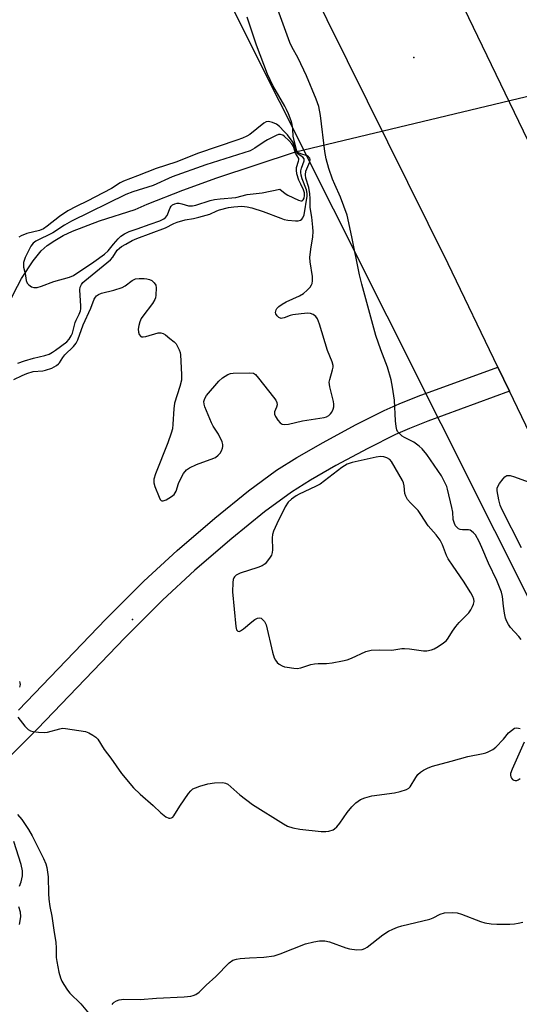
# Model space of a CAD drawing. Units: inches. Extents: x 1303761 to 1309761, y 505449 to 509450.
# Drawn here: x 1304687 to 1304842, y 507837 to 508141 of the extents above; entities that cross this region are included whole.
import ezdxf

# ---------------------------------------------------------------- set-up
doc = ezdxf.new("R2010")
doc.units = ezdxf.units.IN
doc.header["$MEASUREMENT"] = 0
for name, color, linetype in [('ELEV-Spot Elevation', 7, 'Continuous'), ('HYDRO-Hidden Single Line Stream', 5, 'Continuous'), ('HYDRO-Single Line Stream', 4, 'Continuous'), ('NTRL-Trees', 3, 'Continuous'), ('TRANS-Road', 130, 'Continuous'), ('Undefined', 1, 'Continuous')]:
    doc.layers.add(name, color=color, linetype=linetype)

msp = doc.modelspace()

# ---------------------------------------------------------------- linework, layer by layer
at = {"layer": 'ELEV-Spot Elevation'}
for p in [(1304808.89, 508129.39, 274.8), (1304722.03, 507955.69, 272.98)]:
    msp.add_point(p, dxfattribs=at)
at = {"layer": 'HYDRO-Hidden Single Line Stream'}
msp.add_line((1304772.33, 508100.24), (1304871.72, 508123.99), dxfattribs=at)
at = {"layer": 'HYDRO-Single Line Stream'}
msp.add_lwpolyline([(1304675.64, 508038.36), (1304678.89, 508043.38), (1304685.22, 508056.32), (1304687.76, 508061.03), (1304691.37, 508066.52), (1304693.81, 508069.58), (1304695.7, 508071.25), (1304697.98, 508072.82), (1304700.6, 508074.29), (1304703.52, 508075.68), (1304711.8, 508078.87), (1304722.81, 508082.42), (1304726.53, 508084.02), (1304737.55, 508088.37), (1304748.08, 508092.19), (1304772.33, 508100.24)], dxfattribs=at)
at = {"layer": 'NTRL-Trees'}
msp.add_lwpolyline([(1303761.03, 505449.91), (1303761.25, 507779.91), (1303761.39, 507780.01), (1303948.67, 507825.81), (1304466.67, 508052.4), (1304530.08, 508093.16), (1304535.05, 508096.17), (1304614.11, 508144.05), (1304699.67, 508185.17), (1304726.89, 508179.61), (1304750.78, 508149.05), (1304867.05, 507916.76), (1304904.24, 507861.43), (1305179.24, 507301.36)], dxfattribs=at)
at = {"layer": 'TRANS-Road'}
for points in [[(1304779.5, 508237.96), (1304869.35, 508051.34), (1304873.03, 508043.69), (1304888.56, 508011.41), (1304977.6, 507827.71), (1304979.88, 507822.99), (1304999.97, 507781.54), (1305007.53, 507765.95), (1305010.28, 507760.27), (1305058.72, 507660.04), (1305065.86, 507645.25), (1305123.12, 507526.77), (1305125.12, 507522.62), (1305125.34, 507522.17), (1305128.3, 507516.05), (1305131.46, 507509.51), (1305133.8, 507504.66), (1305136.79, 507498.46), (1305145.86, 507479.66), (1305201.61, 507364.06)], [(1305179.04, 507320.46), (1305031.12, 507627.58), (1304927.99, 507839.83), (1304838.46, 508026.18), (1304834.9, 508033.6), (1304819.54, 508065.57), (1304751.06, 508203.82)], [(1304686.83, 507927.58), (1304713.83, 507955.7), (1304725.57, 507967.51), (1304735.82, 507976.99), (1304747.43, 507987), (1304757.84, 507995.4), (1304766.53, 508001.78), (1304772.74, 508005.7), (1304780.87, 508010.38), (1304790.88, 508015.77), (1304799.72, 508020.21), (1304804.4, 508022.29), (1304810.31, 508024.64), (1304834.9, 508033.6), (1304838.46, 508026.18), (1304813.23, 508016.98), (1304807.57, 508014.73), (1304803.23, 508012.8), (1304794.67, 508008.5), (1304784.85, 508003.22), (1304776.98, 507998.69), (1304771.15, 507995), (1304762.84, 507988.9), (1304752.68, 507980.71), (1304741.28, 507970.87), (1304731.26, 507961.61), (1304719.7, 507949.98), (1304692.69, 507921.85), (1304655.93, 507884.99)]]:
    msp.add_lwpolyline(points, dxfattribs=at)
at = {"layer": 'Undefined'}
for points, elevation in [([(1304842.12, 507949.45), (1304841.39, 507950.36), (1304838.82, 507953.19), (1304838.17, 507954.07), (1304837.65, 507955.01), (1304837.29, 507956.03), (1304836.95, 507957.65), (1304836.6, 507959.76), (1304836.34, 507962.72), (1304835.96, 507964.13), (1304834.53, 507967.68), (1304832.01, 507973.03), (1304829.95, 507977.92), (1304829.08, 507979.76), (1304827.95, 507981.79), (1304827.4, 507982.45), (1304826.76, 507982.98), (1304826.29, 507983.25), (1304825.78, 507983.38), (1304823.92, 507983.31), (1304823.21, 507983.42), (1304822.76, 507983.66), (1304822.17, 507984.2), (1304821.82, 507984.63), (1304821.44, 507985.3), (1304821.09, 507986.53), (1304820.93, 507988.83), (1304820.69, 507990.31), (1304819.31, 507995.96), (1304819.07, 507996.76), (1304818.62, 507997.8), (1304817.42, 508000.07), (1304812.9, 508006.69), (1304811.53, 508008.37), (1304810.53, 508009.27), (1304808.94, 508010.41), (1304807.91, 508010.99), (1304806.03, 508011.88), (1304805.29, 508012.35), (1304804.24, 508013.33), (1304803.9, 508013.77), (1304803.66, 508014.26), (1304803.44, 508015.34), (1304803.29, 508017.06), (1304802.99, 508023.46), (1304802.36, 508027.42), (1304801.91, 508029.68), (1304800.76, 508033.63), (1304798.75, 508039.01), (1304797.21, 508043.4), (1304792.84, 508059.31), (1304792.13, 508062.16), (1304789.82, 508073.94), (1304788.37, 508080.61), (1304786.26, 508086.22), (1304784.51, 508090.12), (1304783.85, 508091.76), (1304782.7, 508095.09), (1304781.8, 508098.08), (1304781.41, 508100.26), (1304780.14, 508111.44), (1304779.58, 508114.19), (1304778.77, 508116.52), (1304775.75, 508123.69), (1304773.19, 508129.2), (1304771.26, 508132.69), (1304770.61, 508134.01), (1304766.49, 508145.33)], 274), ([(1304685.37, 508029.79), (1304687.9, 508031.06), (1304689.41, 508031.72), (1304691.31, 508032.26), (1304694.28, 508032.53), (1304695.15, 508032.69), (1304697.09, 508033.34), (1304698.57, 508034.11), (1304699.17, 508034.62), (1304699.51, 508035.02), (1304700.52, 508036.65), (1304701.14, 508037.45), (1304703.83, 508040.02), (1304704.64, 508041.02), (1304705.13, 508042.09), (1304706.76, 508046.77), (1304709.1, 508051.89), (1304710.23, 508054.66), (1304710.62, 508055.33), (1304710.94, 508055.72), (1304711.51, 508056.15), (1304712.44, 508056.56), (1304716.24, 508057.4), (1304718.79, 508058.24), (1304719.79, 508058.77), (1304721.94, 508060.44), (1304722.95, 508060.9), (1304724.09, 508061.02), (1304725.58, 508061.02), (1304726.46, 508060.96), (1304727.3, 508060.78), (1304727.98, 508060.42), (1304728.74, 508059.74), (1304729.19, 508058.95), (1304729.34, 508058.19), (1304729.26, 508055.88), (1304729.11, 508055.04), (1304728.92, 508054.52), (1304728.17, 508053.34), (1304725.18, 508049.44), (1304724.72, 508048.71), (1304724.27, 508047.65), (1304723.94, 508046.53), (1304723.78, 508045.35), (1304723.83, 508044.49), (1304724.13, 508043.73), (1304724.62, 508043.17), (1304724.83, 508043.06), (1304725.3, 508043.01), (1304726.1, 508043.16), (1304729.96, 508044.21), (1304730.75, 508044.27), (1304731.49, 508044.06), (1304732.19, 508043.62), (1304733.55, 508042.55), (1304734.87, 508041.43), (1304735.46, 508040.81), (1304735.95, 508040.07), (1304736.45, 508039.01), (1304736.7, 508038.22), (1304736.84, 508037.42), (1304737.17, 508031.33), (1304737.15, 508029.61), (1304736.67, 508027.64), (1304735.02, 508022.55), (1304734.79, 508020.79), (1304734.5, 508016.07), (1304734.33, 508014.61), (1304733.95, 508013.25), (1304732.92, 508010.3), (1304729.12, 508000.64), (1304728.63, 507999.01), (1304728.63, 507997.92), (1304728.95, 507996.8), (1304730.24, 507993.48), (1304730.61, 507992.76), (1304730.9, 507992.41), (1304731.07, 507992.31), (1304731.46, 507992.29), (1304732.4, 507992.64), (1304734.11, 507993.62), (1304734.94, 507994.33), (1304735.46, 507995.29), (1304736.27, 507997.73), (1304736.72, 507998.79), (1304737.82, 508000.82), (1304738.66, 508001.92), (1304739.63, 508002.55), (1304741.8, 508003.52), (1304743.73, 508004.32), (1304746.31, 508005.18), (1304747.62, 508005.76), (1304748.52, 508006.4), (1304749.06, 508007.07), (1304749.51, 508007.8), (1304749.85, 508008.57), (1304749.96, 508009.07), (1304749.94, 508009.78), (1304749.73, 508010.55), (1304748.57, 508012.89), (1304746.99, 508015.42), (1304746.46, 508016.47), (1304744.39, 508021.38), (1304744.14, 508022.2), (1304744.09, 508022.99), (1304744.37, 508023.96), (1304744.86, 508024.85), (1304748.72, 508029.36), (1304749.78, 508030.34), (1304751.5, 508031.38), (1304752.28, 508031.68), (1304753.1, 508031.82), (1304758.21, 508031.89), (1304759.37, 508031.74), (1304760.02, 508031.35), (1304760.99, 508030.28), (1304765.62, 508024.4), (1304766.29, 508023.44), (1304766.61, 508022.7), (1304766.67, 508021.99), (1304766.51, 508021.25), (1304765.93, 508019.8), (1304765.9, 508019.09), (1304766.19, 508018.39), (1304766.96, 508017.24), (1304767.67, 508016.41), (1304768.28, 508015.98), (1304769.06, 508015.89), (1304770.21, 508016.03), (1304774.5, 508017.01), (1304781.21, 508018.11), (1304781.99, 508018.33), (1304782.68, 508018.69), (1304783.19, 508019.17), (1304783.59, 508019.74), (1304784.03, 508020.67), (1304784.2, 508021.42), (1304784.21, 508022.19), (1304784.11, 508023), (1304783.01, 508027.61), (1304782.81, 508029.03), (1304782.93, 508029.82), (1304783.85, 508032.79), (1304784, 508033.61), (1304784.02, 508034.16), (1304783.74, 508035.26), (1304782.26, 508038.76), (1304779.79, 508046.93), (1304779.18, 508048.58), (1304778.7, 508049.26), (1304777.79, 508049.93), (1304777, 508050.24), (1304776.17, 508050.32), (1304774.14, 508050.16), (1304771.54, 508049.81), (1304770.7, 508049.6), (1304768.84, 508048.85), (1304768.37, 508048.74), (1304767.91, 508048.73), (1304767.26, 508049.02), (1304766.7, 508049.52), (1304766.28, 508050.12), (1304766.18, 508050.59), (1304766.35, 508051.33), (1304766.63, 508051.79), (1304767.25, 508052.39), (1304768.22, 508053.11), (1304769.51, 508053.88), (1304773.63, 508055.72), (1304774.89, 508056.46), (1304775.94, 508057.4), (1304776.9, 508058.42), (1304777.36, 508059.08), (1304777.54, 508059.55), (1304777.63, 508060.32), (1304777.59, 508061.66), (1304776.94, 508066.18), (1304776.85, 508067.59), (1304777.09, 508070.11), (1304777.72, 508073.92), (1304777.81, 508075.59), (1304777.76, 508076.93), (1304777.45, 508080.01), (1304776.95, 508082.95), (1304776.95, 508085.77), (1304776.81, 508087.25), (1304776.44, 508089.16), (1304775.57, 508092.08), (1304775.41, 508093.13), (1304775.57, 508094.18), (1304776.79, 508097.13), (1304776.86, 508097.83), (1304776.76, 508098.22), (1304776.39, 508098.69), (1304775.98, 508098.94), (1304774.07, 508099.58), (1304773.32, 508099.91), (1304773.02, 508100.17), (1304772.78, 508100.55), (1304771.62, 508104.92), (1304771.51, 508107.35), (1304771.32, 508108.69), (1304770.99, 508109.8), (1304770.19, 508111.98), (1304769.64, 508113.33), (1304769.11, 508114.36), (1304765.35, 508120.72), (1304763.76, 508124.22), (1304760.33, 508133.21), (1304757.39, 508141.83)], 272), ([(1304686.56, 508034.88), (1304688.7, 508035.64), (1304691.39, 508036.43), (1304694.92, 508037.22), (1304696.3, 508037.69), (1304697.3, 508038.23), (1304698.26, 508038.87), (1304701.72, 508041.5), (1304702.5, 508042.26), (1304703.12, 508043.29), (1304703.44, 508044.2), (1304704.31, 508047.44), (1304704.62, 508048.19), (1304705.56, 508050), (1304705.95, 508051.1), (1304706.06, 508051.67), (1304706.1, 508052.51), (1304705.8, 508057.56), (1304705.9, 508058.35), (1304706.26, 508059.21), (1304706.73, 508059.79), (1304707.32, 508060.32), (1304715.22, 508066.81), (1304715.99, 508067.65), (1304717.33, 508069.79), (1304717.97, 508070.47), (1304718.67, 508070.97), (1304719.92, 508071.69), (1304721.96, 508072.79), (1304723.41, 508073.46), (1304732.21, 508076.73), (1304734.78, 508078.02), (1304735.81, 508078.44), (1304738.3, 508079.14), (1304740.82, 508079.57), (1304742.52, 508079.98), (1304745.88, 508080.98), (1304748.12, 508081.97), (1304748.93, 508082.25), (1304751.7, 508082.97), (1304753.33, 508083.24), (1304755.75, 508083.42), (1304757.43, 508083.22), (1304758.84, 508082.87), (1304762.41, 508081.73), (1304767.83, 508079.66), (1304768.92, 508079.32), (1304770.05, 508079.12), (1304772.37, 508078.9), (1304773.2, 508078.9), (1304773.95, 508079.07), (1304774.33, 508079.37), (1304774.65, 508079.77), (1304775.08, 508080.74), (1304775.98, 508086.5), (1304775.96, 508087.35), (1304775.73, 508088.48), (1304774.43, 508091.87), (1304774.13, 508092.98), (1304774.01, 508093.83), (1304774.03, 508094.36), (1304774.2, 508095.11), (1304775.09, 508097.41), (1304775.07, 508098.08), (1304774.66, 508098.57), (1304773.19, 508099.45), (1304772.7, 508099.96), (1304772.34, 508100.73), (1304771.69, 508103.1), (1304769.88, 508105.47), (1304768.91, 508106.54), (1304767.45, 508108.01), (1304766.54, 508108.74), (1304765.3, 508109.3), (1304764.01, 508109.58), (1304763.31, 508109.47), (1304762.58, 508109.1), (1304758.26, 508105.6), (1304757.35, 508105.05), (1304756.04, 508104.46), (1304754.26, 508103.78), (1304742.38, 508099.74), (1304735.4, 508097.05), (1304729.3, 508095.09), (1304723.58, 508092.77), (1304719.24, 508091.12), (1304718.26, 508090.61), (1304715.56, 508088.91), (1304710.42, 508086.16), (1304708.19, 508085.03), (1304704.57, 508083.34), (1304702.05, 508081.98), (1304699.44, 508080.21), (1304695.67, 508077.18), (1304694.48, 508076.39), (1304693.3, 508075.93), (1304689.4, 508074.91), (1304687.61, 508074.21), (1304686.93, 508073.78)], 270), ([(1304687.13, 507936.49), (1304687.25, 507936.04), (1304687.27, 507935.52), (1304687.11, 507934.71)], 274), ([(1304686.63, 507925.45), (1304688.81, 507922.67), (1304689.79, 507921.62), (1304690.47, 507921.19), (1304691.27, 507920.98), (1304692.98, 507920.77), (1304694.7, 507920.67), (1304695.78, 507920.8), (1304699.58, 507921.88), (1304700.42, 507922), (1304701.3, 507921.97), (1304707.47, 507920.99), (1304708.56, 507920.6), (1304709.8, 507919.9), (1304710.73, 507919.25), (1304711.33, 507918.66), (1304713.32, 507915.45), (1304715.35, 507912.74), (1304718.6, 507908.07), (1304722.34, 507903.61), (1304724.35, 507901.66), (1304728.36, 507898.14), (1304730.74, 507895.9), (1304732.3, 507894.69), (1304733.21, 507894.24), (1304733.64, 507894.22), (1304734.05, 507894.35), (1304734.43, 507894.59), (1304734.8, 507894.97), (1304736.67, 507897.89), (1304739.33, 507901.81), (1304740.05, 507902.71), (1304740.69, 507903.25), (1304741.45, 507903.63), (1304742.81, 507904.12), (1304745.3, 507904.8), (1304747.3, 507905.13), (1304749.96, 507905.25), (1304750.78, 507905.1), (1304751.49, 507904.7), (1304755.19, 507901.45), (1304759.07, 507898.42), (1304768.65, 507892.5), (1304769.94, 507891.78), (1304771.5, 507891.26), (1304773.7, 507890.86), (1304780.33, 507890.11), (1304781.78, 507890.07), (1304782.64, 507890.17), (1304783.97, 507890.67), (1304784.45, 507890.98), (1304785.11, 507891.55), (1304786.06, 507892.66), (1304788.32, 507895.99), (1304789.77, 507897.78), (1304791.01, 507898.99), (1304792.48, 507899.98), (1304793.77, 507900.52), (1304795.92, 507901.13), (1304802.99, 507902.06), (1304804.72, 507902.47), (1304806.67, 507903.09), (1304807.39, 507903.5), (1304807.76, 507903.89), (1304809.53, 507906.82), (1304810.2, 507907.69), (1304810.97, 507908.44), (1304811.88, 507909.07), (1304813.39, 507909.83), (1304814.73, 507910.31), (1304820.46, 507911.84), (1304825.57, 507913.32), (1304830.32, 507914.18), (1304831.13, 507914.39), (1304831.9, 507914.7), (1304833.36, 507915.5), (1304834.24, 507916.21), (1304836.66, 507918.66), (1304838.21, 507920.56), (1304839.05, 507921.38), (1304839.99, 507922), (1304840.77, 507922.15), (1304841.3, 507922.09), (1304841.81, 507921.92)], 274), ([(1304843, 507917.68), (1304839.31, 507909.39), (1304838.82, 507908.05), (1304838.77, 507907.52), (1304838.87, 507907.03), (1304839.08, 507906.59), (1304839.4, 507906.22), (1304839.83, 507905.97), (1304840.27, 507905.89), (1304840.69, 507905.92), (1304841.13, 507906.08), (1304841.81, 507906.52)], 274)]:
    msp.add_lwpolyline(points, dxfattribs=dict(at, elevation=elevation))
for points, elevation in [([(1304767.69, 508105.58), (1304767.17, 508105.52), (1304766.37, 508105.23), (1304763.71, 508103.92), (1304762.7, 508103.33), (1304759.86, 508101.31), (1304758.32, 508100.56), (1304744.68, 508096.21), (1304734.29, 508092.44), (1304728.38, 508089.77), (1304722.14, 508087.86), (1304719.93, 508087.05), (1304703.18, 508078.79), (1304701.03, 508077.55), (1304697.41, 508075.18), (1304692.2, 508072.63), (1304691.31, 508071.93), (1304690.65, 508071.05), (1304688.88, 508067.55), (1304688.36, 508066.03), (1304688.31, 508065.38), (1304688.4, 508064.6), (1304688.88, 508062.57), (1304689.22, 508060.38), (1304689.48, 508059.65), (1304689.95, 508059.06), (1304690.82, 508058.49), (1304691.55, 508058.25), (1304692.56, 508058.31), (1304693.88, 508058.68), (1304697.71, 508060.09), (1304702.52, 508061.47), (1304703.83, 508062.01), (1304710.11, 508066.17), (1304713.37, 508068.52), (1304714.5, 508069.59), (1304716.13, 508071.64), (1304717.64, 508073.32), (1304718.45, 508074.1), (1304719.55, 508074.88), (1304721.01, 508075.59), (1304723.46, 508076.38), (1304727.43, 508077.89), (1304730.5, 508078.92), (1304731.75, 508079.51), (1304732.25, 508079.93), (1304732.7, 508080.51), (1304733.7, 508082.93), (1304733.97, 508083.4), (1304734.34, 508083.77), (1304735.05, 508084.11), (1304735.86, 508084.29), (1304736.42, 508084.3), (1304737.28, 508084.16), (1304739.28, 508083.53), (1304739.83, 508083.47), (1304740.55, 508083.52), (1304741.59, 508083.76), (1304745.98, 508085.12), (1304747.38, 508085.48), (1304749.15, 508085.72), (1304753.91, 508086.08), (1304757.46, 508086.98), (1304762.1, 508087.5), (1304767.56, 508088.66), (1304769.14, 508087.36), (1304770.04, 508086.81), (1304773.3, 508085.27), (1304774.05, 508085.06), (1304774.47, 508085.1), (1304774.75, 508085.33), (1304775.03, 508085.91), (1304775.2, 508086.73), (1304775.17, 508087.53), (1304774.86, 508088.5), (1304773.97, 508090.21), (1304773.44, 508091.47), (1304772.83, 508093.43), (1304772.64, 508094.55), (1304772.72, 508095.38), (1304773.33, 508097.28), (1304773.4, 508097.72), (1304773.36, 508098.1), (1304772.41, 508099.83), (1304771.73, 508101.87), (1304771.28, 508102.71), (1304770.36, 508103.72), (1304769, 508104.96), (1304768.41, 508105.37)], 268), ([(1304798.64, 508006.05), (1304797.31, 508005.86), (1304789.92, 508004.22), (1304788.3, 508003.69), (1304786.66, 508002.64), (1304781.38, 507998.48), (1304780.02, 507997.52), (1304778.58, 507996.73), (1304773.47, 507994.4), (1304772.54, 507993.84), (1304771.18, 507992.82), (1304770.14, 507991.87), (1304769.2, 507990.51), (1304766.6, 507985.26), (1304765.62, 507982.96), (1304765.29, 507981.91), (1304765.16, 507980.87), (1304765.22, 507977.17), (1304765.18, 507976.33), (1304764.97, 507975.55), (1304764.39, 507974.62), (1304762.96, 507972.89), (1304762.09, 507972.21), (1304760.74, 507971.67), (1304755.33, 507969.98), (1304754.08, 507969.32), (1304753.54, 507968.84), (1304753.3, 507968.48), (1304753.12, 507967.97), (1304753, 507967.13), (1304752.96, 507964.19), (1304753.94, 507953.5), (1304754.17, 507952.47), (1304754.43, 507952.11), (1304754.59, 507952.01), (1304754.96, 507951.97), (1304755.41, 507952.13), (1304756.33, 507952.78), (1304758.89, 507954.95), (1304759.86, 507955.62), (1304760.6, 507956.02), (1304761.31, 507956.18), (1304761.72, 507956.04), (1304762.11, 507955.77), (1304762.79, 507955.02), (1304763.27, 507953.99), (1304765.28, 507945.5), (1304765.82, 507943.82), (1304766.2, 507943.06), (1304766.67, 507942.38), (1304767.28, 507941.84), (1304768.22, 507941.28), (1304769.01, 507941.02), (1304769.84, 507940.86), (1304771.81, 507940.59), (1304772.92, 507940.54), (1304774.04, 507940.72), (1304777.08, 507941.68), (1304778.23, 507941.94), (1304779.39, 507942.06), (1304781.94, 507942), (1304783.69, 507942.24), (1304786.88, 507942.85), (1304788.31, 507943.21), (1304789.65, 507943.73), (1304794.14, 507945.73), (1304794.95, 507945.99), (1304795.78, 507946.14), (1304798.35, 507946.27), (1304802.17, 507946.19), (1304805.22, 507946.63), (1304806.06, 507946.68), (1304807.54, 507946.55), (1304811.86, 507945.91), (1304812.99, 507945.98), (1304814.38, 507946.29), (1304815.16, 507946.62), (1304816.42, 507947.34), (1304818.12, 507948.44), (1304818.99, 507949.16), (1304819.51, 507949.82), (1304820.87, 507952.03), (1304821.87, 507953.44), (1304822.95, 507954.72), (1304825.88, 507957.69), (1304826.54, 507958.6), (1304827.07, 507959.61), (1304827.39, 507960.38), (1304827.57, 507961.17), (1304827.48, 507961.97), (1304827.2, 507962.7), (1304826.57, 507963.85), (1304824.25, 507967.52), (1304821.03, 507972.14), (1304819.58, 507974.36), (1304819.05, 507975.41), (1304817.79, 507978.72), (1304817.04, 507980.16), (1304815.85, 507981.83), (1304813.31, 507984.55), (1304811.08, 507988.14), (1304810.25, 507989.32), (1304807.86, 507991.66), (1304806.96, 507992.78), (1304806.49, 507993.72), (1304806.15, 507994.62), (1304805.91, 507996.96), (1304805.69, 507997.86), (1304805.4, 507998.65), (1304802, 508004.49), (1304801.47, 508005.1), (1304800.61, 508005.62), (1304799.65, 508005.94)], 272)]:
    msp.add_lwpolyline(points, close=True, dxfattribs=dict(at, elevation=elevation))
for points in [[(1304842.14, 507977.8, 276), (1304836.1, 507989.72, 276), (1304835.59, 507991.01, 276), (1304835.19, 507992.67, 276), (1304834.7, 507995.44, 276), (1304834.7, 507996.24, 276), (1304834.83, 507996.76, 276), (1304835.4, 507997.73, 276), (1304836.48, 507999.13, 276), (1304837.06, 507999.74, 276), (1304837.7, 508000.14, 276), (1304838.17, 508000.19, 276), (1304838.67, 508000.13, 276), (1304839.99, 507999.76, 276), (1304847.67, 507996.91, 276)], [(1304686.52, 507895.4, 276), (1304687.85, 507893.85, 276), (1304689.92, 507890.76, 276), (1304691.07, 507888.77, 276), (1304694.53, 507881.72, 276), (1304695.22, 507880.11, 276), (1304695.56, 507878.96, 276), (1304695.93, 507876.05, 276), (1304696.04, 507870.91, 276), (1304696.19, 507869.2, 276), (1304696.52, 507866.93, 276), (1304697.11, 507863.89, 276), (1304697.69, 507859.61, 276), (1304698.34, 507855.81, 276), (1304698.46, 507854.2, 276), (1304698.48, 507851.11, 276), (1304698.6, 507849.97, 276), (1304699.24, 507846.58, 276), (1304699.73, 507844.89, 276), (1304700.2, 507843.81, 276), (1304700.81, 507842.79, 276), (1304701.96, 507841.05, 276), (1304702.71, 507840.14, 276), (1304706.02, 507836.81, 276), (1304708.63, 507833.73, 276)], [(1304687.11, 507873.26, 276), (1304687.6, 507874.56, 276), (1304688.06, 507876.45, 276), (1304688.07, 507877.91, 276), (1304687.65, 507879.87, 276), (1304685.37, 507887.02, 276)], [(1304687.07, 507861.4, 276), (1304687.25, 507861.91, 276), (1304687.54, 507863.81, 276), (1304687.42, 507865.15, 276), (1304686.88, 507866.81, 276)], [(1304715.77, 507836.59, 276), (1304716, 507837.02, 276), (1304716.39, 507837.39, 276), (1304717.13, 507837.79, 276), (1304717.95, 507838.09, 276), (1304719.39, 507838.24, 276), (1304724.34, 507838.14, 276), (1304729.48, 507838.55, 276), (1304737.95, 507839.03, 276), (1304740.01, 507839.25, 276), (1304740.81, 507839.46, 276), (1304741.56, 507839.77, 276), (1304742.65, 507840.49, 276), (1304744.73, 507842.64, 276), (1304747.75, 507845.27, 276), (1304751.83, 507849.51, 276), (1304753.04, 507850.29, 276), (1304754.12, 507850.69, 276), (1304755.27, 507850.87, 276), (1304758.18, 507851.1, 276), (1304762.6, 507851.25, 276), (1304765.74, 507851.68, 276), (1304767.66, 507852.3, 276), (1304775.42, 507855.37, 276), (1304778.02, 507856.05, 276), (1304779.78, 507856.36, 276), (1304781.45, 507856.28, 276), (1304782.85, 507856.01, 276), (1304787.91, 507854.15, 276), (1304789.05, 507853.82, 276), (1304791.32, 507853.58, 276), (1304792.98, 507853.64, 276), (1304793.75, 507853.94, 276), (1304794.47, 507854.4, 276), (1304799.35, 507858.17, 276), (1304801.12, 507859.27, 276), (1304802.44, 507859.95, 276), (1304803.83, 507860.51, 276), (1304805.19, 507860.94, 276), (1304813.85, 507862.97, 276), (1304814.88, 507863.41, 276), (1304817.01, 507864.6, 276), (1304818.35, 507864.93, 276), (1304820.95, 507865.12, 276), (1304822.36, 507865.01, 276), (1304823.7, 507864.58, 276), (1304829.53, 507862.26, 276), (1304830.89, 507861.92, 276), (1304832.83, 507861.6, 276), (1304834.52, 507861.47, 276), (1304838.56, 507861.48, 276), (1304840, 507861.55, 276), (1304841.16, 507861.74, 276), (1304842.57, 507862.07, 276)]]:
    msp.add_polyline3d(points, dxfattribs=at)

doc.saveas('drawing.dxf')
